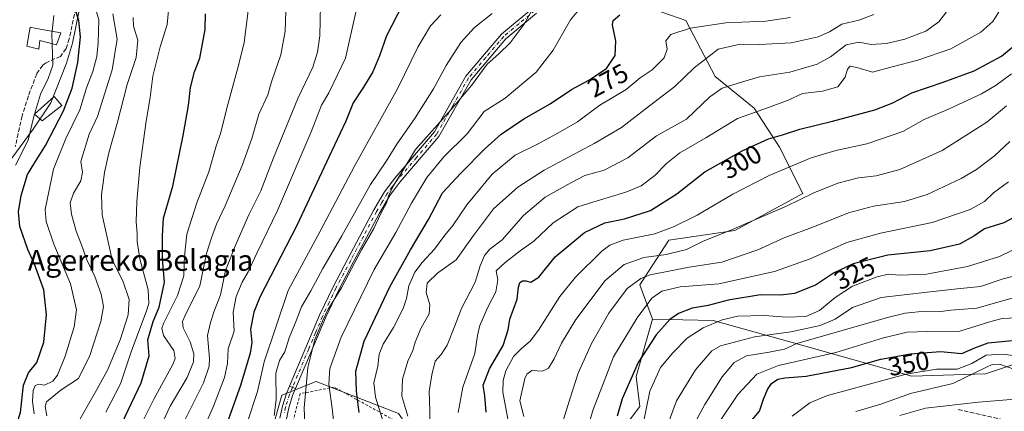
# Model space of a CAD drawing. Units: metres. Extents: x 606762 to 610189, y 4773222 to 4775590.
# Drawn here: x 608096 to 608472, y 4773516 to 4773665 of the extents above; entities that cross this region are included whole.
import ezdxf
from ezdxf.enums import TextEntityAlignment as Align

# ---------------------------------------------------------------- set-up
doc = ezdxf.new("R2010")
doc.units = ezdxf.units.M
doc.header["$MEASUREMENT"] = 0
for name, pattern in [('DGN Style 2', [1.6480167562047852, 0.988810053722871, -0.6592067024819142]), ('DGN Style 3', [2.307223458686699, 1.648016756204785, -0.6592067024819142]), ('DGN Style 4', [2.6384748266838614, 1.318413404963828, -0.6592067024819142, 0.001648016756204785, -0.6592067024819142])]:
    doc.linetypes.add(name, pattern=pattern)
for name, color, linetype, lineweight in [('Alambrada', 7, 'DGN Style 2', 0), ('Arbolado forestal CxS', 92, 'Continuous', 0), ('Curva de nivel maestra', 30, 'Continuous', 30), ('Curva de nivel normal', 30, 'Continuous', 0), ('Edificación Cxs', 1, 'Continuous', 13), ('Edificación ligera Cxs', 1, 'Continuous', 0), ('Espacio natural protegido', 121, 'Continuous', 13), ('Espacio natural protegido CxS', 121, 'Continuous', 0), ('Pista no pavimentada Cxs', 111, 'Continuous', 0), ('Pista no pavimentada eje', 91, 'DGN Style 4', 0), ('Pista pavimentada Cxs', 135, 'Continuous', 0), ('Pista pavimentada eje', 135, 'DGN Style 4', 0), ('Prado CxS', 92, 'Continuous', 0), ('Rótulo de curva de nivel directora', 7, 'Continuous', 0), ('Senda', 7, 'DGN Style 3', 0), ('Texto cartográfico', 7, 'Continuous', 0)]:
    doc.layers.add(name, color=color, linetype=linetype, lineweight=lineweight)
doc.styles.add('Style-Arial', font='txt')

# ---------------------------------------------------------------- blocks, each defined once
blk = doc.blocks.new('*U21')
at = {"layer": 'Prado CxS', "color": 92, "linetype": 'Continuous', "lineweight": 0}
blk.add_polyline3d([(608093.0997000001, 4773393.598900001, 235.0519000000059), (608096.5072999997, 4773425.139699999, 234.2747999999993), (608102.4713000003, 4773435.3693, 233.4946000000054), (608127.1753000002, 4773445.5987, 238.3708999999944), (608134.0472999997, 4773457.066299999, 238.0501999999979), (608138.4200999998, 4773467.560699999, 237.6472999999969), (608156.1407000005, 4773487.370100001, 242.5890999999974), (608163.8079000004, 4773499.303500001, 244.7954999999929), (608192.7714999998, 4773509.533100001, 259.0917999999947), (608196.1388999998, 4773521.780900001, 259.6834999999992), (608209.2569000004, 4773527.028100001, 266.767200000002), (608240.7390999999, 4773514.784499999, 282.9235999999946), (608254.9775, 4773494.455900001, 287.7311999999947), (608271.0566999996, 4773444.6437, 290.9627999999939), (608271.0566999996, 4773432.9901, 289.8298000000068), (608273.6458999999, 4773395.4387, 291.0334000000003), (608258.1069, 4773347.528700001, 288.9247999999934), (608246.4392999997, 4773332.698899999, 284.9435999999987), (608228.5217000004, 4773318.768300001, 277.4878999999929), (608222.5477, 4773292.897500001, 273.2688000000053), (608174.5305000005, 4773266.071699999, 251.6103000000003), (608148.7209000001, 4773251.901699999, 238.3445000000065), (608142.2845999999, 4773243.8566, 233.9508999999962), (608070.6613999996, 4773242.717800001, 214.0069999999978)], dxfattribs=at)
blk = doc.blocks.new('*U28')
at = {"layer": 'Espacio natural protegido CxS', "color": 121, "linetype": 'Continuous', "lineweight": 0, "flags": 128}
blk.add_lwpolyline([(608093.0110999993, 4773612.405999999), (608101.1440999995, 4773623.529), (608106.8380999998, 4773632.016000001), (608107.9020999989, 4773633.602), (608113.9010999993, 4773648.738), (608116.1350999996, 4773656.4129), (608118.7631000007, 4773668.798900001)], dxfattribs=at)

msp = doc.modelspace()

# ---------------------------------------------------------------- linework, layer by layer
at = {"layer": 'Alambrada', "color": 7, "linetype": 'DGN Style 2', "lineweight": 0}
msp.add_polyline3d([(608225.8400999998, 4773326.5801, 285.0577000000048), (608240.9600999998, 4773329.940099999, 285.9317000000011), (608252.7301000003, 4773330.770099999, 290.4220999999961), (608257.3501000004, 4773331.630100001, 296.1741000000038), (608262.3901000004, 4773351.790100001, 298.4964999999939), (608271.2100999998, 4773384.5601, 301.2523999999976), (608273.3201000001, 4773413.550100001, 292.3169000000053), (608272.0500999996, 4773432.880100001, 291.2480000000069), (608262.8101000005, 4773469.030099999, 296.7207999999956), (608253.9901000002, 4773496.7601, 290.7841000000044), (608240.5500999996, 4773511.470100001, 288.1502999999939), (608216.1801000005, 4773524.9101, 279.4615999999951), (608203.1601, 4773522.390100001, 269.3209000000061), (608195.5800999999, 4773492.9801, 260.6450000000041), (608186.7600999996, 4773459.370100001, 261.4198000000033), (608181.6601, 4773439.6601, 260.479800000001), (608180.0301000001, 4773429.950099999, 260.0374000000011), (608175.4200999998, 4773421.130100001, 255.0764000000054), (608166.6001000004, 4773411.470100001, 253.7339999999967), (608154.8701, 4773397.5801, 253.2605999999942)], dxfattribs=at)
at = {"layer": 'Arbolado forestal CxS', "color": 92, "linetype": 'Continuous', "lineweight": 0}
for points in [[(608247.3079000004, 4773704.947699999, 234.0197999999946), (608283.0861000001, 4773670.8499, 260.4021999999969), (608321.2429000001, 4773675.421700001, 268.0883000000031), (608350.6102999998, 4773665.0175, 277.3395000000019), (608361.7109000003, 4773643.585300001, 286.9272999999957), (608376.7251000004, 4773631.4703, 293.5409000000073), (608386.3627000004, 4773616.642899999, 300.8809999999939), (608395.2585000005, 4773598.850299999, 308.5013000000035), (608369.3108999999, 4773584.7643, 309.192200000005), (608344.1047, 4773581.057499999, 305.8669999999984), (608332.9836999997, 4773564.006300001, 314.4060000000027), (608337.8733000001, 4773550.841499999, 321.5142000000051)], [(608247.3079000004, 4773704.947699999, 234.0197999999946), (608283.0861000001, 4773670.8499, 260.4021999999969), (608321.2429000001, 4773675.421700001, 268.0883000000031), (608350.6102999998, 4773665.0175, 277.3395000000019), (608361.7109000003, 4773643.585300001, 286.9272999999957), (608376.7251000004, 4773631.4703, 293.5409000000073), (608386.3627000004, 4773616.642899999, 300.8809999999939), (608395.2585000005, 4773598.850299999, 308.5013000000035), (608369.3108999999, 4773584.7643, 309.192200000005), (608344.1047, 4773581.057499999, 305.8669999999984), (608332.9836999997, 4773564.006300001, 314.4060000000027), (608337.8733000001, 4773550.841499999, 321.5142000000051)], [(608321.2429000001, 4773675.421700001, 268.0883000000031), (608350.6102999998, 4773665.0175, 277.3395000000019), (608361.7109000003, 4773643.585300001, 286.9272999999957), (608376.7251000004, 4773631.4703, 293.5409000000073), (608386.3627000004, 4773616.642899999, 300.8809999999939), (608395.2585000005, 4773598.850299999, 308.5013000000035), (608369.3108999999, 4773584.7643, 309.192200000005), (608344.1047, 4773581.057499999, 305.8669999999984), (608332.9836999997, 4773564.006300001, 314.4060000000027), (608337.8733000001, 4773550.841499999, 321.5142000000051), (608331.5585000003, 4773528.9575, 324.7544000000053), (608332.9880999997, 4773517.5537, 327.4186000000045), (608326.7528999997, 4773509.221700001, 325.4063000000024)], [(608502.8838999998, 4773542.6251, 353.0975999999937), (608465.0789000001, 4773529.939900001, 355.9869999999937), (608436.9301000005, 4773529.087300001, 355.0276000000013), (608391.7231000002, 4773541.8815, 336.5807999999961), (608361.0157000005, 4773550.411699999, 328.3727000000072), (608337.8733000001, 4773550.841499999, 321.5142000000051), (608332.9836999997, 4773564.006300001, 314.4060000000027), (608344.1047, 4773581.057499999, 305.8669999999984), (608369.3108999999, 4773584.7643, 309.192200000005), (608395.2585000005, 4773598.850299999, 308.5013000000035), (608386.3627000004, 4773616.642899999, 300.8809999999939), (608376.7251000004, 4773631.4703, 293.5409000000073), (608361.7109000003, 4773643.585300001, 286.9272999999957), (608350.6102999998, 4773665.0175, 277.3395000000019), (608321.2429000001, 4773675.421700001, 268.0883000000031)], [(608516.8518000003, 4773249.8123, 453.5755000000063), (608142.2845999999, 4773243.8566, 233.9508999999962), (608148.7209000001, 4773251.901699999, 238.3445000000065), (608174.5305000005, 4773266.071699999, 251.6103000000003), (608222.5477, 4773292.897500001, 273.2688000000053), (608228.5217000004, 4773318.768300001, 277.4878999999929), (608246.4392999997, 4773332.698899999, 284.9435999999987), (608258.1069, 4773347.528700001, 288.9247999999934), (608273.6458999999, 4773395.4387, 291.0334000000003), (608271.0566999996, 4773432.9901, 289.8298000000068), (608271.0566999996, 4773444.6437, 290.9627999999939), (608254.9775, 4773494.455900001, 287.7311999999947), (608284.7802999998, 4773512.4801, 305.0665000000009), (608305.1763000004, 4773507.6699, 315.4174999999959), (608314.7483000001, 4773504.6217, 320.0834000000032), (608326.7528999997, 4773509.221700001, 325.4063000000024), (608332.9880999997, 4773517.5537, 327.4186000000045), (608331.5585000003, 4773528.9575, 324.7544000000053), (608337.8733000001, 4773550.841499999, 321.5142000000051), (608361.0157000005, 4773550.411699999, 328.3727000000072), (608391.7231000002, 4773541.8815, 336.5807999999961), (608436.9301000005, 4773529.087300001, 355.0276000000013), (608465.0789000001, 4773529.939900001, 355.9869999999937), (608502.8838999998, 4773542.6251, 353.0975999999937)], [(608337.8733000001, 4773550.841499999, 321.5142000000051), (608331.5585000003, 4773528.9575, 324.7544000000053), (608332.9880999997, 4773517.5537, 327.4186000000045), (608326.7528999997, 4773509.221700001, 325.4063000000024), (608314.7483000001, 4773504.6217, 320.0834000000032), (608305.1763000004, 4773507.6699, 315.4174999999959), (608284.7802999998, 4773512.4801, 305.0665000000009), (608254.9775, 4773494.455900001, 287.7311999999947)], [(608337.8733000001, 4773550.841499999, 321.5142000000051), (608331.5585000003, 4773528.9575, 324.7544000000053), (608332.9880999997, 4773517.5537, 327.4186000000045), (608326.7528999997, 4773509.221700001, 325.4063000000024), (608314.7483000001, 4773504.6217, 320.0834000000032), (608305.1763000004, 4773507.6699, 315.4174999999959), (608284.7802999998, 4773512.4801, 305.0665000000009), (608254.9775, 4773494.455900001, 287.7311999999947)], [(608337.8733000001, 4773550.841499999, 321.5142000000051), (608361.0157000005, 4773550.411699999, 328.3727000000072), (608391.7231000002, 4773541.8815, 336.5807999999961), (608436.9301000005, 4773529.087300001, 355.0276000000013), (608465.0789000001, 4773529.939900001, 355.9869999999937), (608502.8838999998, 4773542.6251, 353.0975999999937), (608540.9945, 4773552.116699999, 359.2862000000023), (608567.9946999997, 4773533.609099999, 374.9412000000011), (608619.1485000001, 4773522.488299999, 392.2244999999967), (608668.8196999999, 4773523.970899999, 393.3062000000064), (608688.5170999998, 4773545.5505, 379.561400000006)], [(608254.9775, 4773494.455900001, 287.7311999999947), (608240.7390999999, 4773514.784499999, 282.9235999999946), (608209.2569000004, 4773527.028100001, 266.767200000002), (608196.1388999998, 4773521.780900001, 259.6834999999992), (608192.7714999998, 4773509.533100001, 259.0917999999947), (608163.8079000004, 4773499.303500001, 244.7954999999929), (608156.1407000005, 4773487.370100001, 242.5890999999974), (608138.4200999998, 4773467.560699999, 237.6472999999969), (608134.0472999997, 4773457.066299999, 238.0501999999979), (608127.1753000002, 4773445.5987, 238.3708999999944), (608102.4713000003, 4773435.3693, 233.4946000000054), (608096.5072999997, 4773425.139699999, 234.2747999999993), (608093.0997000001, 4773393.598900001, 235.0519000000059)], [(608240.7390999999, 4773514.784499999, 282.9235999999946), (608209.2569000004, 4773527.028100001, 266.767200000002), (608196.1388999998, 4773521.780900001, 259.6834999999992), (608192.7714999998, 4773509.533100001, 259.0917999999947)]]:
    msp.add_polyline3d(points, dxfattribs=at)
at = {"layer": 'Curva de nivel maestra', "color": 30, "linetype": 'Continuous', "lineweight": 30, "flags": 128}
for points, elevation in [([(608242.4600000001, 4773671.290100001), (608236.1799999997, 4773659.1501), (608233.4600000001, 4773651.540100001), (608230.9600000001, 4773645.470100001), (608227.4100000003, 4773639.540100001), (608223.4400000004, 4773633.5601), (608220.5700000003, 4773626.5601), (608214.1799999997, 4773612.8301), (608201.8700000001, 4773586.640100001), (608187.7400000002, 4773559.290100001), (608185.4400000004, 4773553.610099999), (608184.2300000006, 4773547.0601), (608184.6500000004, 4773542.020099999), (608184.0700000003, 4773537.9001), (608180.4100000003, 4773525.5701), (608173.0199999996, 4773504.940099999)], 250), ([(608092.7800000003, 4773504.0601), (608096.3200000003, 4773515.1801), (608097.4400000004, 4773525.700099999), (608099.4000000004, 4773530.360099999), (608102.54, 4773534.370100001), (608105.2599999999, 4773542.140100001), (608106.2599999999, 4773552.5001), (608105.1500000004, 4773562.130100001), (608101.6600000003, 4773571.9301), (608099.0999999996, 4773577.470100001), (608096.04, 4773586.290100001), (608095.4900000002, 4773591.890100001), (608096.5599999996, 4773598.210100001), (608098.9400000004, 4773606.1501), (608101.4500000002, 4773610.110099999), (608105.8200000003, 4773617.300100001), (608112.6799999997, 4773630.450099999), (608116.0899999999, 4773639.1601), (608118.25, 4773648.940099999), (608119.1799999997, 4773658.780099999), (608118.6299999999, 4773665.0101), (608117.1699999999, 4773669.370100001)], 200), ([(608135.0199999996, 4773510.9801), (608142.4699999997, 4773526.5601), (608145.4199999999, 4773536.800100001), (608144.9100000003, 4773543.040100001), (608146.9600000001, 4773550.0001), (608149.3099999996, 4773555.520099999), (608151.2800000003, 4773565.0001), (608150.5599999996, 4773573.9001), (608150.5, 4773582.710100001), (608150.8899999997, 4773589.4901), (608154.4800000006, 4773601.6801), (608158.5199999996, 4773621.040100001), (608160.4400000004, 4773632.530099999), (608161.25, 4773639.4801), (608162.8099999996, 4773645.380100001), (608164.8300000001, 4773650.590100001), (608165.8499999996, 4773656.0801), (608166.8300000001, 4773661.5701), (608167.04, 4773667.5701)], 225), ([(608225.75, 4773515.2401), (608224.6399999997, 4773523.4101), (608224.5, 4773530.940099999), (608227.5899999999, 4773542.4101), (608237.4800000006, 4773563.200099999), (608245.2999999998, 4773577.350099999), (608252.2199999997, 4773589.0101), (608257.5199999996, 4773599.130100001), (608264.5499999998, 4773606.640100001), (608273.8300000001, 4773616.1601), (608279.9900000002, 4773621.6501), (608288.6200000001, 4773627.4001), (608298.6799999997, 4773633.130100001), (608306.8099999996, 4773638.6801), (608313.4699999997, 4773642.2301), (608320.2800000003, 4773646.720100001), (608323.5800000001, 4773651.620100001), (608323.7999999998, 4773657.0801), (608322.4900000002, 4773663.380100001), (608322.7999999998, 4773664.9901), (608325.2800000003, 4773667.2401)], 275), ([(608274.2000000002, 4773515.350099999), (608273.7100000001, 4773521.590100001), (608273.1600000003, 4773525.590100001), (608275.5499999998, 4773531.9001), (608280.7199999997, 4773540.8301), (608282.7100000001, 4773546.840100001), (608283.29, 4773550.870100001), (608286.1299999999, 4773558.4801), (608286.5599999996, 4773563.130100001), (608287.1699999999, 4773564.9001), (608288.1699999999, 4773565.5101), (608289.4000000004, 4773565.520099999), (608291.3099999996, 4773565.030099999), (608294.3899999997, 4773566.870100001), (608300.5999999996, 4773574.6501), (608311.7699999996, 4773583.970100001), (608319.5700000003, 4773587.6501), (608327.0599999996, 4773589.1801), (608337.0199999996, 4773592.360099999), (608347.0700000003, 4773598.7301), (608357.8499999996, 4773607.140100001), (608372.0599999996, 4773615.270099999), (608382.1299999999, 4773619.870100001), (608387.4600000001, 4773621.360099999), (608394.1299999999, 4773623.5601), (608406.5499999998, 4773626.5801), (608422.8200000003, 4773630.9001), (608429.6699999999, 4773633.5701), (608436.9299999997, 4773637.440099999), (608448.9000000004, 4773641.420100001), (608460.7300000006, 4773645.7501), (608471.2300000006, 4773651.470100001), (608480.5999999996, 4773659.120100001)], 300), ([(608477.5300000003, 4773590.600099999), (608472.0999999996, 4773587.7301), (608464.7000000002, 4773585.440099999), (608460.6799999997, 4773582.600099999), (608455.0800000001, 4773579.600099999), (608443.9500000002, 4773577.0601), (608427.7999999998, 4773575.3301), (608414.4600000001, 4773572.090100001), (608407.0499999998, 4773568.4301), (608400.1399999997, 4773563.860099999), (608392.0800000001, 4773560.640100001), (608386.8099999996, 4773560.0101), (608379.0599999996, 4773560.2301), (608366.7000000002, 4773558.0801), (608359.1100000005, 4773556.0601), (608353.0099999999, 4773555.020099999), (608347.7699999996, 4773553.0601), (608344.5, 4773550.780099999), (608339.2199999997, 4773544.9001), (608332.3499999996, 4773534.370100001), (608326.2300000006, 4773520.420100001), (608324.3499999996, 4773513.770099999)], 325.0000000000001), ([(608375.2100000001, 4773511.5701), (608378.6600000003, 4773515.7401), (608380.2300000006, 4773520.340100001), (608381.7300000006, 4773523.950099999), (608383.3499999996, 4773526.2401), (608385.7599999999, 4773527.9801), (608388.3799999999, 4773528.4901), (608396.4800000006, 4773529.0801), (608413.8600000005, 4773532.450099999), (608425.1299999999, 4773535.540100001), (608436.4199999999, 4773537.640100001), (608447.8399999999, 4773538.470100001), (608455.9900000002, 4773537.7601), (608461.0099999999, 4773539.9101), (608466.1299999999, 4773541.770099999), (608475.2800000003, 4773542.6601)], 350)]:
    msp.add_lwpolyline(points, dxfattribs=dict(at, elevation=elevation))
at = {"layer": 'Curva de nivel normal', "color": 30, "linetype": 'Continuous', "lineweight": 0, "flags": 128}
for points, elevation in [([(608101.5599999996, 4773514.66), (608100.8600000005, 4773519.439999999), (608101.1600000003, 4773523.619999999), (608101.9199999999, 4773525.470000001), (608103.2599999999, 4773526.029999999), (608105.4800000006, 4773525.65), (608108.6500000004, 4773527.140000001), (608110.4800000006, 4773529.52), (608113.3700000001, 4773536.699999999), (608116.8399999999, 4773547.9), (608117.7000000002, 4773554.460000001), (608115.3799999999, 4773564.32), (608108.9900000002, 4773579.539999999), (608106.1100000005, 4773588.25), (608105.7800000003, 4773592.75), (608108.9500000002, 4773608.230000001), (608113.6200000001, 4773619.890000001), (608118.9699999997, 4773630.9), (608121.4699999997, 4773639.27), (608123.9100000003, 4773645.57), (608125.5199999996, 4773651.230000001), (608125.9600000001, 4773656.550000001), (608126.2599999999, 4773665.25), (608123.9500000002, 4773673.359999999)], 205), ([(608128.9000000004, 4773515.32), (608134.5099999999, 4773526.220000001), (608138.7599999999, 4773538.720000001), (608144.3700000001, 4773553.66), (608145.2999999998, 4773556.82), (608145.0800000001, 4773562.140000001), (608141.9600000001, 4773573.939999999), (608140.8499999996, 4773580.57), (608140.9299999997, 4773583.810000001), (608140.5599999996, 4773588.130000001), (608140.7100000001, 4773595.83), (608141.9500000002, 4773609.039999999), (608144.3600000005, 4773626.529999999), (608145.8600000005, 4773635.66), (608146.8099999996, 4773643.74), (608149.6100000005, 4773655.02), (608152.2999999998, 4773663.539999999), (608153.0599999996, 4773671.560000001)], 220), ([(608183.9400000004, 4773674.100000001), (608181.79, 4773656.560000001), (608179.3099999996, 4773646.890000001), (608175.1600000003, 4773631.560000001), (608172.8700000001, 4773622.230000001), (608170.9100000003, 4773616.560000001), (608168.29, 4773607.230000001), (608163.7400000002, 4773595.34), (608159.9000000004, 4773583.369999999), (608159.0800000001, 4773576.25), (608158.79, 4773572.52), (608158.7599999999, 4773567.4), (608156.2699999996, 4773559.939999999), (608151.0599999996, 4773549.5), (608150.2999999998, 4773547.439999999), (608150.9800000006, 4773544.67), (608154.8300000001, 4773538.960000001), (608155.4000000004, 4773535.859999999), (608154.4500000002, 4773533.52), (608147.2999999998, 4773520.350000001), (608139.8200000003, 4773505.51)], 230), ([(608197.79, 4773672.279999999), (608197.4000000004, 4773661.01), (608195.8200000003, 4773651.9), (608192.2699999996, 4773641.609999999), (608190.7999999998, 4773636.600000001), (608187.3799999999, 4773629.230000001), (608184.6900000004, 4773619.890000001), (608181.0199999996, 4773609.560000001), (608174.4600000001, 4773594.230000001), (608171.2100000001, 4773587.230000001), (608169.2800000003, 4773581.92), (608167.4299999997, 4773576.02), (608164.7800000003, 4773563.680000001), (608159.0700000003, 4773552.029999999), (608158.1799999997, 4773550.039999999), (608158.4800000006, 4773547.57), (608161.1799999997, 4773542.27), (608162.4800000006, 4773537.57), (608162.4000000004, 4773534.52), (608159.9400000004, 4773528.619999999), (608153.4500000002, 4773517.65), (608147.3799999999, 4773504.439999999)], 235), ([(608158.9299999997, 4773512), (608166.2800000003, 4773526.600000001), (608168.3700000001, 4773532.970000001), (608168.5800000001, 4773535.9), (608167.7400000002, 4773544.57), (608168.8799999999, 4773549.57), (608170.29, 4773553.9), (608172.7199999997, 4773560.24), (608174.5800000001, 4773569.460000001), (608178.5800000001, 4773579.460000001), (608183.5099999999, 4773590.779999999), (608188.0999999996, 4773599.890000001), (608192.9500000002, 4773612.560000001), (608202.3099999996, 4773635.230000001), (608207.9900000002, 4773647.199999999), (608209.7999999998, 4773652.890000001), (608210.7100000001, 4773659.189999999), (608210.9600000001, 4773670.890000001)], 240), ([(608205.5, 4773497.92), (608204.6699999999, 4773516.99), (608206.0599999996, 4773532.439999999), (608208.7400000002, 4773543.08), (608211.75, 4773550.050000001), (608213.8499999996, 4773554.74), (608219.0199999996, 4773562.84), (608226.6500000004, 4773577.430000001), (608231.3399999999, 4773585.560000001), (608234.0599999996, 4773591.230000001), (608236.1799999997, 4773595.230000001), (608236.9400000004, 4773597.890000001), (608238.6799999997, 4773601.76), (608242.0199999996, 4773607.02), (608247.2800000003, 4773615.710000001), (608260.9199999999, 4773631.039999999), (608268.6399999997, 4773640.189999999), (608274.6799999997, 4773648.34), (608279.1399999997, 4773652.24), (608283.4699999997, 4773656.460000001), (608288.7699999996, 4773663.619999999), (608293.0300000003, 4773671.109999999)], 265), ([(608252.7000000002, 4773510.199999999), (608252.7400000002, 4773515.779999999), (608252.4600000001, 4773523.210000001), (608253.54, 4773529.57), (608254.8099999996, 4773534.84), (608257.04, 4773537.359999999), (608259.4000000004, 4773540.930000001), (608262.2800000003, 4773548.32), (608264.7999999998, 4773554.930000001), (608270.0199999996, 4773564.960000001), (608272.0199999996, 4773571.32), (608273.5999999996, 4773575.24), (608275.6100000005, 4773577.630000001), (608280.3200000003, 4773581.24), (608288.4800000006, 4773590.560000001), (608296.7999999998, 4773597.560000001), (608306.5800000001, 4773602.960000001), (608311.9600000001, 4773605.779999999), (608319.2999999998, 4773607.859999999), (608328.4400000004, 4773612.600000001), (608339.2999999998, 4773620.91), (608350.7999999998, 4773627.300000001), (608359.7800000003, 4773635.859999999), (608364.5, 4773639.119999999), (608372.25, 4773641.550000001), (608378.7300000006, 4773643.460000001), (608390.25, 4773645.34), (608400.79, 4773648.359999999), (608405.8399999999, 4773651.17), (608411.79, 4773655.689999999), (608416.6200000001, 4773656.720000001), (608421.3700000001, 4773655.890000001), (608427.2599999999, 4773656.26), (608434.2999999998, 4773657.930000001), (608442.2599999999, 4773661.01), (608447.2800000003, 4773664.5), (608452.6299999999, 4773671.560000001)], 290), ([(608263.54, 4773515.24), (608265.3700000001, 4773524.880000001), (608269.8700000001, 4773537.77), (608270.9100000003, 4773544.65), (608271.7800000003, 4773548.51), (608274.7800000003, 4773555.24), (608277.9699999997, 4773561.32), (608278.6699999999, 4773565.91), (608278.0300000003, 4773569.41), (608281.5099999999, 4773572.59), (608287.2100000001, 4773576.980000001), (608292.4600000001, 4773580.640000001), (608299.8200000003, 4773587.74), (608309.2800000003, 4773593.779999999), (608316.7199999997, 4773596.140000001), (608327.6500000004, 4773599.4), (608333.4900000002, 4773601.9), (608338.7100000001, 4773605.730000001), (608343.1200000001, 4773610.380000001), (608348.2800000003, 4773614.439999999), (608358.2100000001, 4773620.15), (608370.2800000003, 4773627.630000001), (608382.1299999999, 4773631.83), (608389.6299999999, 4773634.609999999), (608395.0800000001, 4773637.09), (608402.7999999998, 4773637.99), (608408.6100000005, 4773639.74), (608411.4500000002, 4773643.380000001), (608412.4000000004, 4773646.42), (608413.3600000005, 4773647.609999999), (608415.9699999997, 4773647.109999999), (608421.8399999999, 4773645.279999999), (608429.4600000001, 4773647.34), (608439.2000000002, 4773649.9), (608451.8300000001, 4773654.230000001), (608463.3099999996, 4773660.560000001), (608467.9400000004, 4773664.65), (608472.3499999996, 4773671.76)], 295), ([(608131.5999999996, 4773667.58), (608133.2000000002, 4773657.91), (608131.3200000003, 4773646.140000001), (608125.75, 4773628.289999999), (608122.5, 4773621.560000001), (608119.3200000003, 4773611.16), (608120.0099999999, 4773607.09), (608119.3799999999, 4773603.789999999), (608116.5800000001, 4773599), (608115.3200000003, 4773595.390000001), (608115.7800000003, 4773590.960000001), (608117.5599999996, 4773584.49), (608119.5999999996, 4773579.310000001), (608121.6100000005, 4773573.600000001), (608124.7100000001, 4773567.130000001), (608127.1799999997, 4773560.430000001), (608128.0199999996, 4773555.74), (608127, 4773550.02), (608122.8300000001, 4773536.99), (608118.4699999997, 4773528.220000001), (608111.8099999996, 4773523.92), (608106.2199999997, 4773519.33), (608105.7199999997, 4773517.51), (608106.3099999996, 4773513.9)], 210), ([(608108.9900000002, 4773666.970000001), (608108.3788999999, 4773660.927800001)], 195), ([(608162.6900000004, 4773500.84), (608170, 4773517.57), (608174.2400000002, 4773528.57), (608175.3399999999, 4773533.9), (608175.6200000001, 4773539.57), (608177.9100000003, 4773546.33), (608177.5499999998, 4773553.57), (608178.6600000003, 4773559.560000001), (608181.0300000003, 4773564.99), (608183.2999999998, 4773568.980000001), (608186.6799999997, 4773576.33), (608194.4800000006, 4773592.390000001), (608207.3799999999, 4773622.460000001), (608211.3099999996, 4773632.699999999), (608214.1699999999, 4773637.439999999), (608220.4800000006, 4773650.699999999), (608224.4800000006, 4773668.199999999)], 245), ([(608182.9400000004, 4773511.24), (608186.8600000005, 4773523.24), (608189.3700000001, 4773534.560000001), (608198.54, 4773561.880000001), (608210.6699999999, 4773584.279999999), (608224.0499999998, 4773609.57), (608240.54, 4773639.17), (608248.1500000004, 4773654.83), (608252.9299999997, 4773663.02), (608256.9699999997, 4773667.26)], 255), ([(608193.1799999997, 4773514.109999999), (608193.9699999997, 4773520.09), (608193.8300000001, 4773530.189999999), (608195.2400000002, 4773535.100000001), (608197.25, 4773538.390000001), (608198.9400000004, 4773543.77), (608201.6600000003, 4773550.180000001), (608203.6799999997, 4773555.65), (608207.2100000001, 4773561.680000001), (608211.8300000001, 4773570.189999999), (608219.0999999996, 4773582.789999999), (608230.0800000001, 4773602.350000001), (608236.2000000002, 4773611.439999999), (608240.0499999998, 4773617.75), (608247.0599999996, 4773627.779999999), (608254.0999999996, 4773638.890000001), (608258.9299999997, 4773647.890000001), (608264.5599999996, 4773656.689999999), (608269.7699999996, 4773662.42), (608276.4900000002, 4773667.689999999)], 260), ([(608309.7100000001, 4773669.119999999), (608306.4800000006, 4773665.279999999), (608299.8799999999, 4773653.640000001), (608293.3099999996, 4773645.32), (608281.4699999997, 4773635.4), (608273.4500000002, 4773630.230000001), (608267.0499999998, 4773621.720000001), (608258.0300000003, 4773612.890000001), (608251.5300000003, 4773605.060000001), (608245.6699999999, 4773595.230000001), (608239.6699999999, 4773583.949999999), (608231.4800000006, 4773569.800000001), (608218.8799999999, 4773543.960000001), (608214.4500000002, 4773532.029999999), (608214.1500000004, 4773526.09), (608215.4800000006, 4773515.789999999), (608218.0099999999, 4773490.600000001)], 270), ([(608244.3799999999, 4773513.82), (608242.0800000001, 4773521.390000001), (608242.2199999997, 4773527.960000001), (608244.3300000001, 4773534.810000001), (608246.2400000002, 4773538.859999999), (608247.1500000004, 4773542.130000001), (608249.4100000003, 4773547.52), (608252.4500000002, 4773552.92), (608252.7599999999, 4773556.34), (608251.3099999996, 4773561.060000001), (608251.7599999999, 4773564.619999999), (608255.8099999996, 4773568.609999999), (608262.8099999996, 4773573.619999999), (608269.4299999997, 4773582.869999999), (608277.1100000005, 4773593.100000001), (608286.3200000003, 4773601.390000001), (608296.4500000002, 4773607.890000001), (608315.5599999996, 4773617.980000001), (608325.9800000006, 4773624.17), (608336.6299999999, 4773632.460000001), (608346.3099999996, 4773639.77), (608353.7699999996, 4773646.980000001), (608362.9299999997, 4773654.08), (608371.3300000001, 4773656.050000001), (608378.7000000002, 4773655.880000001), (608390.75, 4773656.51), (608401.1600000003, 4773658.789999999), (608405.4800000006, 4773660.710000001), (608410.1699999999, 4773663.600000001), (608416.7300000006, 4773665.189999999), (608422.3899999997, 4773667.359999999)], 285), ([(608092.6200000001, 4773462.83), (608097.1500000004, 4773470.029999999), (608101.1299999999, 4773475.51), (608105.3899999997, 4773482.32), (608111.2699999996, 4773494.279999999), (608118.1200000001, 4773511.050000001), (608124.8399999999, 4773522.83), (608129.4800000006, 4773531.369999999), (608134.3600000005, 4773543.02), (608137.3799999999, 4773552.57), (608137.79, 4773558.359999999), (608135.4600000001, 4773565.560000001), (608131.3399999999, 4773573.560000001), (608127.54, 4773590.720000001), (608127.2300000006, 4773598.5), (608127.7999999998, 4773602.060000001), (608128.4199999999, 4773606.960000001), (608130.0599999996, 4773614.41), (608133.3700000001, 4773626.230000001), (608137.0300000003, 4773640.560000001), (608140.5099999999, 4773650.890000001), (608141.0700000003, 4773657.560000001), (608139.5, 4773662.890000001), (608139.3799999999, 4773666.25)], 215), ([(608390.5700000003, 4773666.189999999), (608381.1299999999, 4773664.779999999), (608365.7999999998, 4773664.199999999), (608352.2400000002, 4773662.119999999), (608344.7800000003, 4773659.66), (608342.9699999997, 4773657.300000001), (608343.3600000005, 4773654.140000001), (608342.29, 4773650.77), (608337.75, 4773646.180000001), (608333.1500000004, 4773643.109999999), (608327.79, 4773638.67), (608317.7400000002, 4773632.710000001), (608309.2100000001, 4773626.359999999), (608302.5800000001, 4773622.480000001), (608294.1699999999, 4773617.880000001), (608285.3099999996, 4773613.57), (608276.5300000003, 4773606.310000001), (608266.8399999999, 4773594.600000001), (608261.5, 4773586.699999999), (608258.4800000006, 4773582.930000001), (608254.5099999999, 4773577.65), (608249.75, 4773572.539999999), (608247, 4773568.810000001), (608244.6900000004, 4773563.65), (608243.8399999999, 4773558.83), (608242.5599999996, 4773555), (608238.8600000005, 4773547.710000001), (608234.9500000002, 4773541.380000001), (608233.4199999999, 4773537.49), (608232.8700000001, 4773532.92), (608231.3200000003, 4773526.529999999), (608231.9800000006, 4773521.109999999), (608237.2199999997, 4773504.369999999)], 280), ([(608108.3788999999, 4773660.927800001), (608108.2800000003, 4773659.949999999), (608108.4078000003, 4773656.1392)], 195), ([(608108.4078000003, 4773656.1392), (608108.6799999997, 4773648.02), (608106.8499999996, 4773642.92), (608103.9000000004, 4773636.890000001), (608101.6142999995, 4773629.242699999)], 195), ([(608282.79, 4773511.33), (608280.5999999996, 4773523), (608280.8099999996, 4773527.480000001), (608281.7599999999, 4773531.100000001), (608284.6600000003, 4773536.600000001), (608287.79, 4773539.710000001), (608291.0199999996, 4773542.42), (608294.2400000002, 4773546.609999999), (608302.4299999997, 4773559.57), (608308.3600000005, 4773566.880000001), (608318.4800000006, 4773576.810000001), (608321.5199999996, 4773579.199999999), (608326.5899999999, 4773581.08), (608338.7699999996, 4773583.52), (608345.8600000005, 4773586.230000001), (608354.9100000003, 4773590.600000001), (608368.5800000001, 4773598.67), (608382.4000000004, 4773605.76), (608398.5, 4773612.49), (608407.8600000005, 4773615.32), (608419.7400000002, 4773617.91), (608433.4500000002, 4773622.67), (608441.5899999999, 4773627.26), (608451.1699999999, 4773631.279999999), (608463.5300000003, 4773637.029999999), (608469.1900000004, 4773640.350000001), (608475.0499999998, 4773644.689999999)], 305.0000000000001), ([(608473.0999999996, 4773632.439999999), (608465.5599999996, 4773626.220000001), (608448.4600000001, 4773615.4), (608432.3799999999, 4773608.119999999), (608423.3499999996, 4773605.699999999), (608416.5700000003, 4773604.92), (608408.6399999997, 4773602.84), (608399.4199999999, 4773599.140000001), (608389.04, 4773594.07), (608367.1399999997, 4773584.65), (608357.1399999997, 4773580.66), (608350.8099999996, 4773577.460000001), (608342.9900000002, 4773575.58), (608334.5499999998, 4773574.460000001), (608326.9900000002, 4773571.82), (608319.6200000001, 4773565.59), (608313.9900000002, 4773557.949999999), (608308.5700000003, 4773550.77), (608303.0999999996, 4773541.720000001), (608300.29, 4773535.77), (608298.0499999998, 4773532.100000001), (608295.7199999997, 4773531.060000001), (608291.6699999999, 4773531.24), (608289.79, 4773529.880000001), (608289, 4773528.16), (608287.0999999996, 4773519.689999999), (608288.5999999996, 4773513.65)], 309.9999999999999), ([(608094.3899999997, 4773609.75), (608099.2000000002, 4773619.359999999), (608101.2100000001, 4773627.890000001), (608101.6084000003, 4773629.222800001)], 195), ([(608101.6142999995, 4773629.242699999), (608101.6084000003, 4773629.222800001)], 195), ([(608302.2300000006, 4773507.720000001), (608306.1799999997, 4773520.27), (608309.3799999999, 4773530.24), (608314.5199999996, 4773541.539999999), (608321.1600000003, 4773553.119999999), (608328.1200000001, 4773562.600000001), (608333.3399999999, 4773566.4), (608336.9699999997, 4773567.77), (608351.8499999996, 4773570.779999999), (608364.3399999999, 4773572.710000001), (608378.0099999999, 4773577.439999999), (608388.1799999997, 4773581.980000001), (608399.6900000004, 4773586.25), (608412.6799999997, 4773591.58), (608422.2800000003, 4773594.109999999), (608434.1699999999, 4773595.84), (608442.8099999996, 4773598.51), (608449.2999999998, 4773601.65), (608455.7999999998, 4773604.59), (608461.6299999999, 4773608.07), (608468.4600000001, 4773613.33), (608474.4000000004, 4773618.84)], 315), ([(608312.3899999997, 4773506.890000001), (608315.1100000005, 4773516.380000001), (608319.29, 4773527.230000001), (608322.9600000001, 4773536.430000001), (608331.9699999997, 4773551.33), (608337.54, 4773558.9), (608341.3399999999, 4773561.560000001), (608348.4100000003, 4773563.180000001), (608363.1399999997, 4773564.439999999), (608384.4600000001, 4773569.130000001), (608398.1299999999, 4773573.939999999), (608412.04, 4773580.119999999), (608424.9199999999, 4773583.789999999), (608444.6500000004, 4773587.859999999), (608459.2400000002, 4773592.779999999), (608464.7400000002, 4773595.859999999), (608468.0899999999, 4773599.230000001), (608473.8099999996, 4773603.41)], 320), ([(608479.5499999998, 4773579.25), (608470.4600000001, 4773574.82), (608458.1399999997, 4773570.949999999), (608442.4900000002, 4773568.140000001), (608432.2400000002, 4773567.680000001), (608427.9199999999, 4773568.029999999), (608423.6399999997, 4773567.039999999), (608414.2599999999, 4773563.430000001), (608407.6100000005, 4773559.199999999), (608401.5999999996, 4773554.25), (608396.4699999997, 4773551.939999999), (608389.1299999999, 4773551.699999999), (608380.4600000001, 4773552.300000001), (608370.4699999997, 4773551.970000001), (608364.4100000003, 4773550.640000001), (608357.2100000001, 4773547.59), (608351.1200000001, 4773543.67), (608345.6299999999, 4773538.01), (608340.8700000001, 4773532.4), (608336.8399999999, 4773523.310000001), (608330.8799999999, 4773494.5)], 330), ([(608343.2800000003, 4773509.57), (608347.0499999998, 4773519.720000001), (608354.29, 4773531.57), (608360.54, 4773538.75), (608363.8099999996, 4773540.680000001), (608369.1399999997, 4773542.039999999), (608376.8600000005, 4773544.07), (608390.6799999997, 4773546.050000001), (608401.8499999996, 4773548.41), (608407.5800000001, 4773550.9), (608414.2599999999, 4773555.369999999), (608425.1799999997, 4773559.210000001), (608442.75, 4773561.199999999), (608454.2100000001, 4773562.49), (608463.2100000001, 4773563.34), (608471.8200000003, 4773566.26), (608478.7199999997, 4773568.09)], 335), ([(608353.2699999996, 4773509.859999999), (608357.8099999996, 4773518.279999999), (608364.4699999997, 4773528.789999999), (608369.04, 4773534.359999999), (608373.7199999997, 4773536.859999999), (608382.3600000005, 4773538.300000001), (608388.2300000006, 4773539.42), (608392.9500000002, 4773541.57), (608427.6299999999, 4773551.460000001), (608434.3600000005, 4773553.130000001), (608441.9400000004, 4773553.91), (608447.1299999999, 4773553.630000001), (608451.7999999998, 4773554.359999999), (608461.7999999998, 4773555.07), (608481.4600000001, 4773560.689999999)], 340), ([(608476.7999999998, 4773551.380000001), (608471.4600000001, 4773551.08), (608467.1299999999, 4773550), (608455.2800000003, 4773546.300000001), (608443.0800000001, 4773546.210000001), (608435.1200000001, 4773545.970000001), (608426.1299999999, 4773543.730000001), (608407.8399999999, 4773538.17), (608385.9600000001, 4773533.180000001), (608377.6699999999, 4773529.859999999), (608370.3899999997, 4773522.07), (608363.9900000002, 4773512.369999999)], 345), ([(608479.6399999997, 4773536.439999999), (608471.5800000001, 4773537.460000001), (608465.3399999999, 4773537.060000001), (608459.7999999998, 4773533.880000001), (608454.2599999999, 4773531.720000001), (608446.3399999999, 4773531.720000001), (608434.7999999998, 4773529.869999999), (608404.6900000004, 4773521.720000001), (608397.9500000002, 4773518.869999999), (608391.2300000006, 4773513.859999999)], 355), ([(608415.5099999999, 4773515.630000001), (608425.0700000003, 4773518.369999999), (608436.4600000001, 4773522.460000001), (608452.54, 4773526.300000001), (608465.5199999996, 4773532.560000001), (608467.6799999997, 4773533.58), (608470.4600000001, 4773533.619999999), (608476.3099999996, 4773531.619999999)], 360), ([(608432.3200000003, 4773514.09), (608442.1699999999, 4773516.880000001), (608462.3499999996, 4773519.199999999), (608493.3499999996, 4773521.710000001)], 365)]:
    msp.add_lwpolyline(points, dxfattribs=dict(at, elevation=elevation))
at = {"layer": 'Edificación Cxs', "color": 1, "linetype": 'Continuous', "lineweight": 13, "elevation": 215.9219000000012, "flags": 128}
msp.add_lwpolyline([(608111.6901000004, 4773660.3301), (608110.0201000003, 4773655.710100001), (608103.7100999998, 4773657.390100001), (608103.2801000001, 4773654.020099999), (608098.6700999998, 4773655.290100001), (608099.9301000005, 4773662.4301), (608102.4401000004, 4773662.0001)], close=True, dxfattribs=at)
at = {"layer": 'Edificación Cxs', "color": 1, "linetype": 'Continuous', "lineweight": 13}
msp.add_polyline3d([(608111.6901000004, 4773660.3301, 215.9219000000012), (608110.0201000003, 4773655.710100001, 213.3828999999969), (608103.7100999998, 4773657.390100001, 201.5577000000048), (608103.2801000001, 4773654.020099999, 200.6233999999968), (608098.6700999998, 4773655.290100001, 203.1842999999935), (608099.9301000005, 4773662.4301, 203.7400000000052), (608102.4401000004, 4773662.0001, 203.0256999999983), (608111.6901000004, 4773660.3301, 215.9219000000012)], dxfattribs=at)
at = {"layer": 'Edificación ligera Cxs', "color": 1, "linetype": 'Continuous', "lineweight": 0}
msp.add_polyline3d([(608112.1201, 4773632.590100001, 224.8853999999992), (608104.5500999996, 4773626.710100001, 220.4336999999941), (608101.6001000004, 4773629.2301, 211.4478999999992), (608109.1700999998, 4773635.960100001, 218.1533000000054), (608112.1201, 4773632.590100001, 224.8853999999992)], dxfattribs=at)
msp.add_3dface([(608112.1201, 4773632.590100001, 224.8853999999992), (608104.5500999996, 4773626.710100001, 224.8853999999992), (608101.6001000004, 4773629.2301, 224.8853999999992), (608109.1700999998, 4773635.960100001, 224.8853999999992)], dxfattribs=at)
at = {"layer": 'Espacio natural protegido', "color": 121, "linetype": 'Continuous', "lineweight": 13, "flags": 128}
msp.add_lwpolyline([(608093.0110999985, 4773612.406000001), (608101.1440999986, 4773623.529000001), (608106.8380999991, 4773632.016000002), (608107.9020999981, 4773633.601999999), (608113.9010999985, 4773648.738000001), (608116.1350999988, 4773656.4129), (608118.7631, 4773668.798900001)], dxfattribs=at)
at = {"layer": 'Pista no pavimentada Cxs', "color": 111, "linetype": 'Continuous', "lineweight": 0, "extrusion": (-0.1321964216404231, 0.0524256619155058, 0.9898361763838441), "elevation": 170119.5939719876, "flags": 128}
msp.add_lwpolyline([(-4661538.443287031, -1182185.366802448), (-4661538.443287031, -1182187.891900135)], dxfattribs=at)
at = {"layer": 'Pista no pavimentada Cxs', "color": 111, "linetype": 'Continuous', "lineweight": 0}
for points in [[(608293.5301000001, 4773667.790100001, 294.0504999999976), (608281.8201000001, 4773658.090100001, 290.7592000000004), (608268.5000999998, 4773642.3201, 290.5755999999965), (608256.1951000001, 4773620.670100001, 281.2087000000029), (608241.2500999998, 4773603.2301, 279.5534999999945), (608237.4901000002, 4773598.210100001, 275.5268999999971), (608233.4901000002, 4773591.4101, 277.0662000000011), (608223.5800999999, 4773572.7401, 278.3727999999974), (608217.9501, 4773562.1501, 278.7559000000037), (608212.8400999998, 4773551.4001, 275.6141000000061), (608207.5900999998, 4773539.030099999, 270.8320999999996), (608201.3920999998, 4773524.3343, 269.2048999999971), (608199.0686999997, 4773525.255700001, 268.8457999999956), (608205.2901, 4773540.0001, 270.4768999999943), (608210.5500999996, 4773552.4301, 274.0516999999964), (608215.7200999996, 4773563.280099999, 278.4070999999968), (608221.3701, 4773573.9101, 278.8803999999946), (608231.3000999996, 4773592.630100001, 277.8175000000047), (608235.4101, 4773599.600099999, 277.311400000006), (608239.2901, 4773604.800100001, 280.757500000007), (608254.4501, 4773622.4801, 281.8828999999969), (608266.4700999996, 4773643.770099999, 289.9756999999955), (608280.0701000001, 4773659.860099999, 290.2155999999959), (608292.2001, 4773669.920100001, 293.6138000000064)], [(608199.0686999997, 4773525.255700001, 268.8457999999956), (608205.2901, 4773540.0001, 270.4768999999943), (608210.5500999996, 4773552.4301, 274.0516999999964), (608215.7200999996, 4773563.280099999, 278.4070999999968), (608221.3701, 4773573.9101, 278.8803999999946), (608231.3000999996, 4773592.630100001, 277.8175000000047), (608235.4101, 4773599.600099999, 277.311400000006), (608239.2901, 4773604.800100001, 280.757500000007), (608254.4501, 4773622.4801, 281.8828999999969), (608266.4700999996, 4773643.770099999, 289.9756999999955), (608280.0701000001, 4773659.860099999, 290.2155999999959), (608292.2001, 4773669.920100001, 293.6138000000064)], [(608293.5301000001, 4773667.790100001, 294.0504999999976), (608281.8201000001, 4773658.090100001, 290.7592000000004), (608268.5000999998, 4773642.3201, 290.5755999999965), (608256.1951000001, 4773620.670100001, 281.2087000000029), (608241.2500999998, 4773603.2301, 279.5534999999945), (608237.4901000002, 4773598.210100001, 275.5268999999971), (608233.4901000002, 4773591.4101, 277.0662000000011), (608223.5800999999, 4773572.7401, 278.3727999999974), (608217.9501, 4773562.1501, 278.7559000000037), (608212.8400999998, 4773551.4001, 275.6141000000061), (608207.5900999998, 4773539.030099999, 270.8320999999996), (608201.3920999998, 4773524.3343, 269.2048999999971)]]:
    msp.add_polyline3d(points, dxfattribs=at)
at = {"layer": 'Pista no pavimentada eje', "color": 91, "linetype": 'DGN Style 4', "lineweight": 0}
msp.add_polyline3d([(608292.8651000002, 4773668.8551, 293.8512999999948), (608286.8000999996, 4773663.825099999, 291.6377000000066), (608280.9451000001, 4773658.975099999, 290.524900000004), (608274.1451000003, 4773650.9301, 291.0126000000019), (608267.4851000002, 4773643.045100001, 290.2743000000046), (608261.4751000004, 4773632.4001, 287.6303999999946), (608255.3224999999, 4773621.575099999, 281.4907999999996), (608247.6651, 4773612.645099999, 275.9217999999965), (608240.2701000003, 4773604.015100001, 280.0899999999965), (608238.3901000004, 4773601.505100001, 279.0485999999946), (608236.4501, 4773598.905099999, 276.4067000000068), (608234.3951000003, 4773595.420100001, 275.7734000000055), (608232.3951000003, 4773592.020099999, 276.8620999999985), (608227.4301000005, 4773582.6601, 280.7507999999943), (608222.4751000004, 4773573.325099999, 278.3600000000006), (608216.8350999998, 4773562.715100001, 278.395399999994), (608214.2500999998, 4773557.290100001, 277.1086000000068), (608211.6951000001, 4773551.915100001, 274.7280000000028), (608209.0651000004, 4773545.700099999, 272.3693000000058), (608206.4401000004, 4773539.515100001, 270.613400000002), (608200.2307000002, 4773524.7949, 269.0123000000021)], dxfattribs=at)
at = {"layer": 'Pista pavimentada Cxs', "color": 135, "linetype": 'Continuous', "lineweight": 0, "extrusion": (-0.1321964216404231, 0.0524256619155058, 0.9898361763838441), "elevation": 170119.5939719876, "flags": 128}
msp.add_lwpolyline([(-4661538.443287031, -1182185.366802448), (-4661538.443287031, -1182187.891900135)], dxfattribs=at)
at = {"layer": 'Pista pavimentada Cxs', "color": 135, "linetype": 'Continuous', "lineweight": 0}
for points in [[(608195.4301000005, 4773513.0601, 264.3401000000013), (608196.3800999997, 4773517.5801, 265.9174000000057), (608197.9101, 4773522.5101, 267.1224999999977), (608199.0686999997, 4773525.255700001, 268.8457999999956), (608201.3920999998, 4773524.3343, 269.2048999999971), (608200.2600999996, 4773521.6501, 267.457899999994), (608198.8000999996, 4773516.950099999, 264.4569000000047), (608193.5900999998, 4773492.2301, 259.6782999999996)], [(608201.3920999998, 4773524.3343, 269.2048999999971), (608200.2600999996, 4773521.6501, 267.457899999994), (608198.8000999996, 4773516.950099999, 264.4569000000047), (608193.5900999998, 4773492.2301, 259.6782999999996)], [(608195.4301000005, 4773513.0601, 264.3401000000013), (608196.3800999997, 4773517.5801, 265.9174000000057), (608197.9101, 4773522.5101, 267.1224999999977), (608199.0686999997, 4773525.255700001, 268.8457999999956)]]:
    msp.add_polyline3d(points, dxfattribs=at)
at = {"layer": 'Pista pavimentada eje', "color": 135, "linetype": 'DGN Style 4', "lineweight": 0}
msp.add_polyline3d([(608200.2307000002, 4773524.7949, 269.0123000000021), (608199.0850999998, 4773522.0801, 267.3255999999965), (608197.5900999998, 4773517.265100001, 264.5114999999932), (608197.1151000002, 4773515.005100001, 263.8016999999964)], dxfattribs=at)
at = {"layer": 'Prado CxS', "color": 92, "linetype": 'Continuous', "lineweight": 0}
msp.add_polyline3d([(608254.9775, 4773494.455900001, 287.7311999999947), (608240.7390999999, 4773514.784499999, 282.9235999999946), (608209.2569000004, 4773527.028100001, 266.767200000002), (608196.1388999998, 4773521.780900001, 259.6834999999992), (608192.7714999998, 4773509.533100001, 259.0917999999947), (608163.8079000004, 4773499.303500001, 244.7954999999929), (608156.1407000005, 4773487.370100001, 242.5890999999974), (608138.4200999998, 4773467.560699999, 237.6472999999969), (608134.0472999997, 4773457.066299999, 238.0501999999979), (608127.1753000002, 4773445.5987, 238.3708999999944), (608102.4713000003, 4773435.3693, 233.4946000000054), (608096.5072999997, 4773425.139699999, 234.2747999999993), (608093.0997000001, 4773393.598900001, 235.0519000000059)], dxfattribs=at)
at = {"layer": 'Senda', "color": 7, "linetype": 'DGN Style 3', "lineweight": 0}
for points in [[(608117.8400999998, 4773671.940099999, 225.1860000000015), (608114.9200999998, 4773658.020099999, 219.5555000000022), (608113.6901000004, 4773654.280099999, 220.1775000000052), (608111.5500999996, 4773651.300100001, 218.6491999999998), (608109.4501, 4773650.460100001, 213.8237999999983), (608105.8701, 4773648.770099999, 206.0295999999944), (608104.8300999999, 4773647.940099999, 203.6168999999936), (608102.4901000002, 4773644.6601, 197.0644999999931), (608099.2901, 4773636.190099999, 198.9247000000032), (608096.9401000004, 4773628.600099999, 203.8312000000005), (608094.3300999999, 4773616.850099999, 208.7234999999928)], [(608454.6284999996, 4773516.358100001, 371.7945999999938), (608477.9118999997, 4773511.066400001, 372.239499999996), (608493.7868999997, 4773511.066400001, 371.9951000000001), (608509.6619999995, 4773514.241400001, 371.6342000000004), (608526.5953000003, 4773517.416400001, 373.9584999999934), (608541.4119999995, 4773522.708100001, 376.125), (608557.2871000003, 4773529.0581, 377.3626999999979), (608574.2204, 4773538.583100001, 376.8481000000029), (608590.0954999998, 4773542.816500001, 384.8098999999929), (608612.3205000004, 4773552.341499999, 384.1043999999966), (608644.0706000002, 4773555.5165, 384.7838999999949), (608673.7039999999, 4773556.5748, 389.8228999999992), (608687.2992000004, 4773564.6602, 377.9496000000072)]]:
    msp.add_polyline3d(points, dxfattribs=at)

# ---------------------------------------------------------------- block references
at = {"layer": 'Espacio natural protegido CxS', "color": 121, "linetype": 'Continuous', "lineweight": 0}
msp.add_blockref('*U28', (0, 0), dxfattribs=at)
at = {"layer": 'Prado CxS', "color": 92, "linetype": 'Continuous', "lineweight": 0}
msp.add_blockref('*U21', (0, 0), dxfattribs=at)

# ---------------------------------------------------------------- texts
at = {"layer": 'Rótulo de curva de nivel directora', "color": 7, "linetype": 'Continuous', "lineweight": 0, "style": 'Style-Arial'}
for s, rotation, p in [('275', 28.05922835718676, (608320.7828213981, 4773642.13579288)), ('300', 29.77533329962694, (608371.7659684749, 4773611.035329194)), ('325', 26.28606020582577, (608415.0453218323, 4773568.440547226)), ('350', 10.53690743940313, (608435.7449868696, 4773533.929449596))]:
    msp.add_text(s, height=7.000000000000002, rotation=rotation, dxfattribs=at).set_placement(p, align=Align.MIDDLE_CENTER)
at = {"layer": 'Texto cartográfico', "color": 7, "linetype": 'Continuous', "lineweight": 0, "style": 'Style-Arial'}
msp.add_text('Agerreko Belagia', height=8, dxfattribs=at).set_placement((608142.1836560974, 4773573.360149999), align=Align.MIDDLE_CENTER)

doc.saveas('drawing.dxf')
